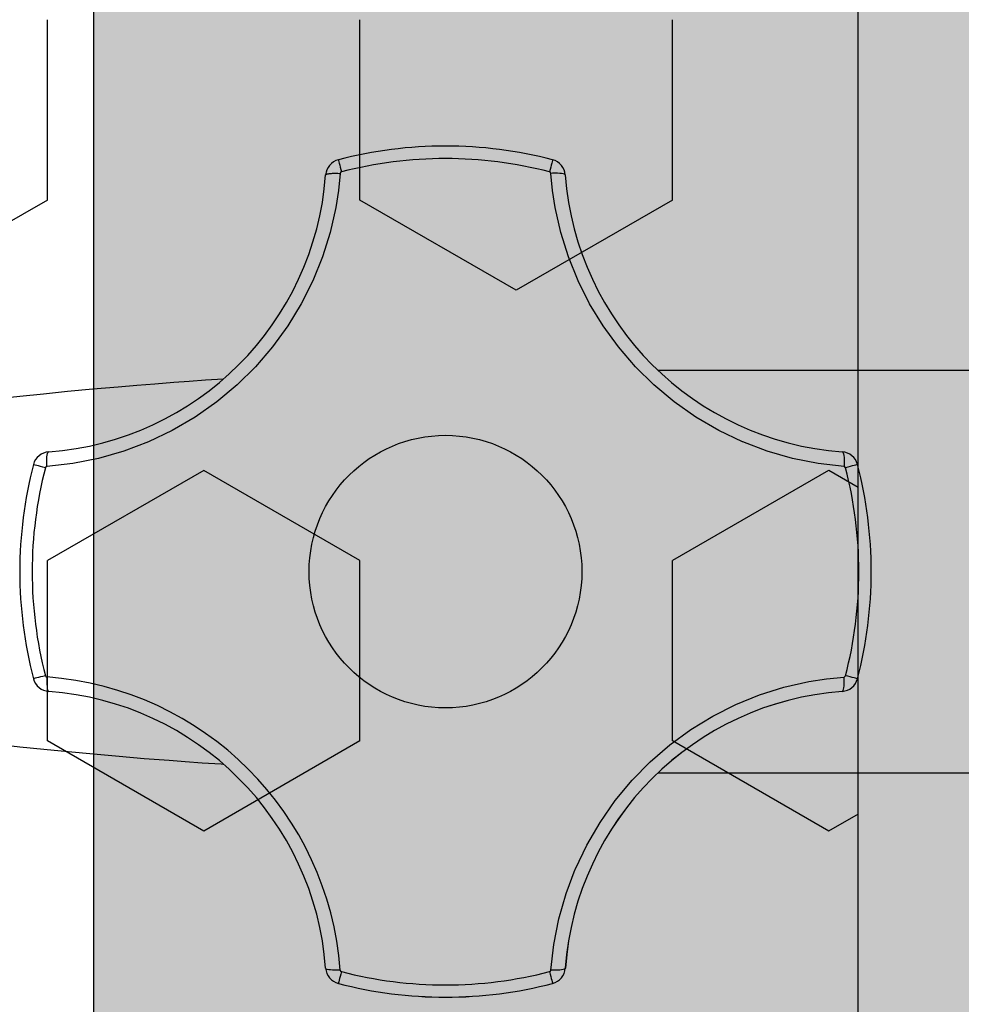
# Model space of a CAD drawing. Units: inches. Extents: x 5270 to 5667, y 3177 to 3261.
# Drawn here: x 5581 to 5581, y 3213 to 3213 of the extents above; entities that cross this region are included whole.
import ezdxf

# ---------------------------------------------------------------- set-up
doc = ezdxf.new("R2010")
doc.units = ezdxf.units.IN
doc.header["$MEASUREMENT"] = 0
for name, color, linetype in [('_TERREO', 9, 'Continuous'), ('IC-PEÇA', 96, 'Continuous'), ('s-251', 250, 'Continuous')]:
    doc.layers.add(name, color=color, linetype=linetype)

# ---------------------------------------------------------------- blocks, each defined once
blk = doc.blocks.new('1.3')
h = blk.add_hatch(color=256)
h.paths.add_polyline_path([(0, 0.4409999999998039), (-0.8819999999996071, 0.4409999999998039), (-0.8819999999996071, -9.095e-13), (0, -9.095e-13)])
h.paths.add_polyline_path([(-0.3429999999980282, 0.3920000000007349), (-0.0979999999990469, 0.3920000000007349), (-0.0979999999990469, 0.1254604166670105), (-0.0825968145099978, 0.1254604166670105), (-0.0392113978423367, 0.0820749999993495), (-0.0979999999990469, 0.0820749999993496), (-0.0979999999990469, 0.036750000000211), (-0.0734999999995126, 0.0122499999988577), (-0.2593517677205455, 0.0122499999988577), (-0.2939999999998689, 0.0122499999997672), (-0.3184999999994034, 0.0122499999988577), (-0.3429999999980282, 0.036750000000211), (-0.3429999999980282, 0.2211635416670106), (-0.3429999999989377, 0.2415802083341987)], flags=16)
h.paths.add_polyline_path([(-0.233698284941529, 0.3104864583337985, -1), (-0.279635784941529, 0.3104864583337985, -1)], flags=0)
h.paths.add_polyline_path([(-0.5145000000002256, 0.2449999999998909), (-0.5145000000002256, 0.1959999999990032), (-0.7227499999989959, 0.1959999999990032), (-0.6492499999985739, 0.1225000000004002), (-0.7349999999996726, 0.1225000000004002), (-0.8329999999987194, 0.2205000000003565), (-0.7349999999996726, 0.3185000000003129), (-0.6492499999985739, 0.3185000000003129), (-0.7227499999989959, 0.2449999999998909)], flags=16)
at = {"layer": 's-251', "color": 7}
blk.add_line((-0.8819999999996071, 0.4409999999998039), (0, 0.4409999999998039), dxfattribs=at)
blk.add_lwpolyline([(-0.8819999999996071, 0.4409999999998039), (0, 0.4409999999998039), (0, -9.095e-13), (-0.8819999999996071, -9.095e-13)], close=True, dxfattribs=at)

msp = doc.modelspace()

# ---------------------------------------------------------------- linework, layer by layer
at = {"layer": '_TERREO', "color": 9}
for p, q in [((5581.172993782846, 3212.201332650567), (5581.172993782846, 3212.828525633023)), ((5581.172993782846, 3212.201332650567), (5581.172993782846, 3212.828525633023)), ((5581.156723676261, 3212.679754981001), (5581.156723676261, 3212.683375595036)), ((5581.156723676261, 3212.679754981001), (5581.156723676261, 3212.683375595036)), ((5581.162994763726, 3212.679754981001), (5581.162994763726, 3212.683375595036)), ((5581.162994763726, 3212.679754981001), (5581.162994763726, 3212.683375595036)), ((5581.16926585119, 3212.679754981001), (5581.16926585119, 3212.683375595036)), ((5581.16926585119, 3212.679754981001), (5581.16926585119, 3212.683375595036)), ((5581.16256103489, 3212.680563158787), (5581.162562077173, 3212.680558597288)), ((5581.16256103489, 3212.680563158787), (5581.162562077173, 3212.680558597288)), ((5581.162562077173, 3212.680558597288), (5581.162565443455, 3212.6805451206)), ((5581.162562077173, 3212.680558597288), (5581.162565443455, 3212.6805451206)), ((5581.162565443455, 3212.6805451206), (5581.162571031451, 3212.680523138206)), ((5581.162565443455, 3212.6805451206), (5581.162571031451, 3212.680523138206)), ((5581.162571031451, 3212.680523138206), (5581.162578671377, 3212.680493318028)), ((5581.162571031451, 3212.680523138206), (5581.162578671377, 3212.680493318028)), ((5581.162578671377, 3212.680493318028), (5581.162588131094, 3212.680456566139)), ((5581.162578671377, 3212.680493318028), (5581.162588131094, 3212.680456566139)), ((5581.162588131094, 3212.680456566139), (5581.162599123175, 3212.680413999225)), ((5581.162588131094, 3212.680456566139), (5581.162599123175, 3212.680413999225)), ((5581.166834564267, 3212.680456582067), (5581.166823576407, 3212.680414014061)), ((5581.166834564267, 3212.680456582067), (5581.166823576407, 3212.680414014061)), ((5581.166844020988, 3212.680493334728), (5581.166834564267, 3212.680456582067)), ((5581.166844020988, 3212.680493334728), (5581.166834564267, 3212.680456582067)), ((5581.166851659234, 3212.680523155333), (5581.166844020988, 3212.680493334728)), ((5581.166851659234, 3212.680523155333), (5581.166844020988, 3212.680493334728)), ((5581.166857246923, 3212.680545137798), (5581.166851659234, 3212.680523155333)), ((5581.166857246923, 3212.680545137798), (5581.166851659234, 3212.680523155333)), ((5581.166860614278, 3212.680558614196), (5581.166857246923, 3212.680545137798)), ((5581.166860614278, 3212.680558614196), (5581.166857246923, 3212.680545137798)), ((5581.166861658977, 3212.680563175056), (5581.166860614278, 3212.680558614196)), ((5581.166861658977, 3212.680563175056), (5581.166860614278, 3212.680558614196)), ((5581.16230622496, 3212.680257376216), (5581.162307391175, 3212.680261295282)), ((5581.16230622496, 3212.680257376216), (5581.162307391175, 3212.680261295282)), ((5581.162307391175, 3212.680261295282), (5581.162310297937, 3212.680265063702)), ((5581.162307391175, 3212.680261295282), (5581.162310297937, 3212.680265063702)), ((5581.162310297937, 3212.680265063702), (5581.162314928707, 3212.680268660041)), ((5581.162310297937, 3212.680265063702), (5581.162314928707, 3212.680268660041)), ((5581.162314928707, 3212.680268660041), (5581.16232125714, 3212.680272063848)), ((5581.162314928707, 3212.680268660041), (5581.16232125714, 3212.680272063848)), ((5581.16232125714, 3212.680272063848), (5581.162329247227, 3212.680275255769)), ((5581.16232125714, 3212.680272063848), (5581.162329247227, 3212.680275255769)), ((5581.162329247227, 3212.680275255769), (5581.162338853511, 3212.680278217649)), ((5581.162329247227, 3212.680275255769), (5581.162338853511, 3212.680278217649)), ((5581.162338853511, 3212.680278217649), (5581.162350021327, 3212.680280932649)), ((5581.162338853511, 3212.680278217649), (5581.162350021327, 3212.680280932649)), ((5581.162350021327, 3212.680280932649), (5581.162362687138, 3212.68028338533)), ((5581.162350021327, 3212.680280932649), (5581.162362687138, 3212.68028338533)), ((5581.162362687138, 3212.68028338533), (5581.162376778874, 3212.680285561746)), ((5581.162362687138, 3212.68028338533), (5581.162376778874, 3212.680285561746)), ((5581.162376778874, 3212.680285561746), (5581.162392216357, 3212.680287449526)), ((5581.162376778874, 3212.680285561746), (5581.162392216357, 3212.680287449526)), ((5581.162392216357, 3212.680287449526), (5581.16240891175, 3212.680289037937)), ((5581.162392216357, 3212.680287449526), (5581.16240891175, 3212.680289037937)), ((5581.16240891175, 3212.680289037937), (5581.16242677006, 3212.680290317953)), ((5581.16240891175, 3212.680289037937), (5581.16242677006, 3212.680290317953)), ((5581.16242677006, 3212.680290317953), (5581.162445689674, 3212.6802912823)), ((5581.16242677006, 3212.680290317953), (5581.162445689674, 3212.6802912823)), ((5581.162445689674, 3212.6802912823), (5581.162465562943, 3212.680291925503)), ((5581.162445689674, 3212.6802912823), (5581.162465562943, 3212.680291925503)), ((5581.162465562943, 3212.680291925503), (5581.162486276789, 3212.680292243909)), ((5581.162465562943, 3212.680291925503), (5581.162486276789, 3212.680292243909)), ((5581.162486276789, 3212.680292243909), (5581.162507713355, 3212.68029223572)), ((5581.162486276789, 3212.680292243909), (5581.162507713355, 3212.68029223572)), ((5581.162507713355, 3212.68029223572), (5581.162529750669, 3212.68029190099)), ((5581.162507713355, 3212.68029223572), (5581.162529750669, 3212.68029190099)), ((5581.162529750669, 3212.68029190099), (5581.162552263341, 3212.680291241635)), ((5581.162529750669, 3212.68029190099), (5581.162552263341, 3212.680291241635)), ((5581.162552263341, 3212.680291241635), (5581.162575123278, 3212.680290261415)), ((5581.162552263341, 3212.680291241635), (5581.162575123278, 3212.680290261415)), ((5581.162598200406, 3212.68028896592), (5581.162563593125, 3212.679945602951)), ((5581.162598200406, 3212.68028896592), (5581.162563593125, 3212.679945602951)), ((5581.162575123278, 3212.680290261415), (5581.162598200406, 3212.68028896592)), ((5581.162575123278, 3212.680290261415), (5581.162598200406, 3212.68028896592)), ((5581.162599123175, 3212.680413999225), (5581.162611313629, 3212.680366910662)), ((5581.162599123175, 3212.680413999225), (5581.162611313629, 3212.680366910662)), ((5581.162611313629, 3212.680366910662), (5581.162623611145, 3212.680319507382)), ((5581.162611313629, 3212.680366910662), (5581.162623611145, 3212.680319507382)), ((5581.166811391275, 3212.680366924117), (5581.166799099635, 3212.680319519212)), ((5581.166811391275, 3212.680366924117), (5581.166799099635, 3212.680319519212)), ((5581.166823576407, 3212.680414014061), (5581.166811391275, 3212.680366924117)), ((5581.166823576407, 3212.680414014061), (5581.166811391275, 3212.680366924117)), ((5581.166858958193, 3212.680290824817), (5581.166824553186, 3212.680289001351)), ((5581.166858958193, 3212.680290824817), (5581.166824553186, 3212.680289001351)), ((5581.166859161816, 3212.679945604897), (5581.166824553188, 3212.680289001351)), ((5581.166859161816, 3212.679945604897), (5581.166824553188, 3212.680289001351)), ((5581.166910834706, 3212.680292241529), (5581.166858958193, 3212.680290824817)), ((5581.166910834706, 3212.680292241529), (5581.166858958193, 3212.680290824817)), ((5581.166959631012, 3212.680291915018), (5581.166910834706, 3212.680292241529)), ((5581.166959631012, 3212.680291915018), (5581.166910834706, 3212.680292241529)), ((5581.167003864464, 3212.680289855205), (5581.166959631012, 3212.680291915018)), ((5581.167003864464, 3212.680289855205), (5581.166959631012, 3212.680291915018)), ((5581.167042191045, 3212.680286124677), (5581.167003864464, 3212.680289855205)), ((5581.167042191045, 3212.680286124677), (5581.167003864464, 3212.680289855205)), ((5581.167073446227, 3212.680280836783), (5581.167042191045, 3212.680286124677)), ((5581.167073446227, 3212.680280836783), (5581.167042191045, 3212.680286124677)), ((5581.167096680333, 3212.680274152194), (5581.167073446227, 3212.680280836783)), ((5581.167096680333, 3212.680274152194), (5581.167073446227, 3212.680280836783)), ((5581.167111187408, 3212.680266274017), (5581.167096680333, 3212.680274152194)), ((5581.167111187408, 3212.680266274017), (5581.167096680333, 3212.680274152194)), ((5581.167116526663, 3212.680257441628), (5581.167111187408, 3212.680266274017)), ((5581.167116526663, 3212.680257441628), (5581.167111187408, 3212.680266274017)), ((5581.162563593125, 3212.679945602951), (5581.162510330362, 3212.67960395949)), ((5581.162563593125, 3212.679945602951), (5581.162510330362, 3212.67960395949)), ((5581.166912429612, 3212.679603928236), (5581.166859161816, 3212.679945604897)), ((5581.166912429612, 3212.679603928236), (5581.166859161816, 3212.679945604897)), ((5581.156723553728, 3212.679755013301), (5581.153588009996, 3212.677944706283)), ((5581.156723553728, 3212.679755013301), (5581.153588009997, 3212.677944706283)), ((5581.166130274162, 3212.67794479625), (5581.162994730431, 3212.679755103267)), ((5581.166130274162, 3212.67794479625), (5581.162994730431, 3212.679755103267)), ((5581.169265728656, 3212.679755013299), (5581.166130184925, 3212.677944706282)), ((5581.169265728658, 3212.679755013299), (5581.166130184925, 3212.677944706282)), ((5581.162510330362, 3212.67960395949), (5581.16239705408, 3212.679103868128)), ((5581.162510330362, 3212.67960395949), (5581.16239705408, 3212.679103868128)), ((5581.167025706724, 3212.679103838655), (5581.166912429612, 3212.679603928236)), ((5581.167025706724, 3212.679103838655), (5581.166912429612, 3212.679603928236)), ((5581.16239705408, 3212.679103868128), (5581.162242950572, 3212.678611601898)), ((5581.16239705408, 3212.679103868128), (5581.162242950572, 3212.678611601898)), ((5581.167179810933, 3212.678611574296), (5581.167025706724, 3212.679103838655)), ((5581.167179810933, 3212.678611574296), (5581.167025706724, 3212.679103838655)), ((5581.162242950572, 3212.678611601898), (5581.162049542574, 3212.678132223381)), ((5581.162242950572, 3212.678611601898), (5581.162049542574, 3212.678132223381)), ((5581.167373219488, 3212.678132197718), (5581.167179810933, 3212.678611574296)), ((5581.167373219488, 3212.678132197718), (5581.167179810933, 3212.678611574296)), ((5581.162049542574, 3212.678132223381), (5581.161818352834, 3212.677670795152)), ((5581.162049542574, 3212.678132223381), (5581.161818352834, 3212.677670795152)), ((5581.167604409635, 3212.67767077148), (5581.167373219488, 3212.678132197718)), ((5581.167604409635, 3212.67767077148), (5581.167373219488, 3212.678132197718)), ((5581.161818352834, 3212.677670795152), (5581.161547804324, 3212.677226729185)), ((5581.161818352834, 3212.677670795152), (5581.161547804324, 3212.677226729185)), ((5581.167874958396, 3212.677226707564), (5581.167604409635, 3212.67767077148)), ((5581.167874958396, 3212.677226707564), (5581.167604409635, 3212.67767077148)), ((5581.161547804324, 3212.677226729185), (5581.16124049565, 3212.67680427608)), ((5581.161547804324, 3212.677226729185), (5581.16124049565, 3212.67680427608)), ((5581.168182267157, 3212.676804256546), (5581.167874958396, 3212.677226707564)), ((5581.168182267157, 3212.676804256546), (5581.167874958396, 3212.677226707564)), ((5581.16124049565, 3212.67680427608), (5581.16089984148, 3212.676407860731)), ((5581.16124049565, 3212.67680427608), (5581.16089984148, 3212.676407860731)), ((5581.168522921256, 3212.676407843296), (5581.168182267157, 3212.676804256546)), ((5581.168522921256, 3212.676407843296), (5581.168182267157, 3212.676804256546)), ((5581.16089984148, 3212.676407860731), (5581.160529256474, 3212.676041908031)), ((5581.16089984148, 3212.676407860731), (5581.160529256474, 3212.676041908031)), ((5581.168893506026, 3212.676041892688), (5581.168522921256, 3212.676407843296)), ((5581.168893506026, 3212.676041892688), (5581.168522921256, 3212.676407843296)), ((5581.203624647752, 3212.676332484675), (5581.168982635229, 3212.676332484675)), ((5581.203624647752, 3212.676332484675), (5581.168982635229, 3212.676332484675)), ((5581.159257500904, 3212.676089779954), (5581.15887685719, 3212.67606030936)), ((5581.159257500904, 3212.676089779954), (5581.15887685719, 3212.67606030936)), ((5581.159566795736, 3212.6761125994), (5581.159257500904, 3212.676089779954)), ((5581.159566795736, 3212.6761125994), (5581.159257500904, 3212.676089779954)), ((5581.159893126352, 3212.676135362901), (5581.159566795736, 3212.6761125994)), ((5581.159893126352, 3212.676135362901), (5581.159566795736, 3212.6761125994)), ((5581.160253188323, 3212.676158822986), (5581.159893126352, 3212.676135362901)), ((5581.160253188323, 3212.676158822986), (5581.159893126352, 3212.676135362901)), ((5581.157128651363, 3212.675907451818), (5581.156646252221, 3212.675860040735)), ((5581.157128651363, 3212.675907451818), (5581.156646252221, 3212.675860040735)), ((5581.157632594979, 3212.67595450322), (5581.157128651363, 3212.675907451818)), ((5581.157632594979, 3212.67595450322), (5581.157128651363, 3212.675907451818)), ((5581.158145522094, 3212.675999885799), (5581.157632594979, 3212.67595450322)), ((5581.158145522094, 3212.675999885799), (5581.157632594979, 3212.67595450322)), ((5581.158515846286, 3212.676031107939), (5581.158145522094, 3212.675999885799)), ((5581.158515846286, 3212.676031107939), (5581.158145522094, 3212.675999885799)), ((5581.15887685719, 3212.67606030936), (5581.158515846286, 3212.676031107939)), ((5581.15887685719, 3212.67606030936), (5581.158515846286, 3212.676031107939)), ((5581.160529256474, 3212.676041908031), (5581.160121343729, 3212.675701759439)), ((5581.160529256474, 3212.676041908031), (5581.160121343729, 3212.675701759439)), ((5581.169301418301, 3212.675701746252), (5581.168893506026, 3212.676041892688)), ((5581.169301418301, 3212.675701746252), (5581.168893506026, 3212.676041892688)), ((5581.1561701026, 3212.675810868301), (5581.155581518142, 3212.675746833961)), ((5581.1561701026, 3212.675810868301), (5581.155581518142, 3212.675746833961)), ((5581.156646252221, 3212.675860040735), (5581.1561701026, 3212.675810868301)), ((5581.156646252221, 3212.675860040735), (5581.1561701026, 3212.675810868301)), ((5581.160121343729, 3212.675701759439), (5581.159685314585, 3212.675395921512)), ((5581.160121343729, 3212.675701759439), (5581.159685314585, 3212.675395921512)), ((5581.169737446803, 3212.675395910446), (5581.169301418301, 3212.675701746252)), ((5581.169737446803, 3212.675395910446), (5581.169301418301, 3212.675701746252)), ((5581.159685314585, 3212.675395921512), (5581.159226203396, 3212.67512740493)), ((5581.159685314585, 3212.675395921512), (5581.159226203396, 3212.67512740493)), ((5581.170196557184, 3212.675127395926), (5581.169737446803, 3212.675395910446)), ((5581.170196557184, 3212.675127395926), (5581.169737446803, 3212.675395910446)), ((5581.159226203396, 3212.67512740493), (5581.158749044519, 3212.674899220375)), ((5581.159226203396, 3212.67512740493), (5581.158749044519, 3212.674899220375)), ((5581.170673715103, 3212.674899213351), (5581.170196557184, 3212.675127395926)), ((5581.170673715103, 3212.674899213351), (5581.170196557184, 3212.675127395926)), ((5581.158749044519, 3212.674899220375), (5581.158256021513, 3212.674712670476)), ((5581.158749044519, 3212.674899220375), (5581.158256021513, 3212.674712670476)), ((5581.170678034192, 3212.674897369824), (5581.170673715103, 3212.674899213351)), ((5581.170678034192, 3212.674897369824), (5581.170673715103, 3212.674899213351)), ((5581.171170080842, 3212.67471155128), (5581.170678034192, 3212.674897369824)), ((5581.171170080842, 3212.67471155128), (5581.170678034192, 3212.674897369824)), ((5581.156741304098, 3212.674696373097), (5581.156747942942, 3212.674699147386)), ((5581.156741304098, 3212.674696373097), (5581.156747942942, 3212.674699147386)), ((5581.158256021513, 3212.674712670476), (5581.157748777201, 3212.674567341174)), ((5581.158256021513, 3212.674712670476), (5581.157748777201, 3212.674567341174)), ((5581.171676257973, 3212.674566779661), (5581.171170080842, 3212.67471155128)), ((5581.171676257973, 3212.674566779661), (5581.171170080842, 3212.67471155128)), ((5581.17267481152, 3212.674699147339), (5581.172684199189, 3212.674693768188)), ((5581.17267481152, 3212.674699147339), (5581.172684199189, 3212.674693768188)), ((5581.156710121612, 3212.674508383204), (5581.156711238138, 3212.674555970533)), ((5581.156710121612, 3212.674508383204), (5581.156711238138, 3212.674555970533)), ((5581.156710839627, 3212.67445726206), (5581.156710121612, 3212.674508383204)), ((5581.156710839627, 3212.67445726206), (5581.156710121612, 3212.674508383204)), ((5581.156711238138, 3212.674555970533), (5581.15671415528, 3212.674598578132)), ((5581.156711238138, 3212.674555970533), (5581.15671415528, 3212.674598578132)), ((5581.15671415528, 3212.674598578132), (5581.156718784399, 3212.674634911389)), ((5581.15671415528, 3212.674598578132), (5581.156718784399, 3212.674634911389)), ((5581.156718784399, 3212.674634911389), (5581.156724984842, 3212.674663866337)), ((5581.156718784399, 3212.674634911389), (5581.156724984842, 3212.674663866337)), ((5581.156724984842, 3212.674663866337), (5581.156732568214, 3212.674684563193)), ((5581.156724984842, 3212.674663866337), (5581.156732568214, 3212.674684563193)), ((5581.156732568214, 3212.674684563193), (5581.156741304098, 3212.674696373097)), ((5581.156732568214, 3212.674684563193), (5581.156741304098, 3212.674696373097)), ((5581.157748777201, 3212.674567341174), (5581.157232748006, 3212.674464186478)), ((5581.157748777201, 3212.674567341174), (5581.157232748006, 3212.674464186478)), ((5581.172191165036, 3212.674464000428), (5581.171676257973, 3212.674566779661)), ((5581.172191165036, 3212.674464000428), (5581.171676257973, 3212.674566779661)), ((5581.172684199189, 3212.674693768188), (5581.172692616267, 3212.674679222391)), ((5581.172684199189, 3212.674693768188), (5581.172692616267, 3212.674679222391)), ((5581.172692616267, 3212.674679222391), (5581.172699807009, 3212.674655951914)), ((5581.172692616267, 3212.674679222391), (5581.172699807009, 3212.674655951914)), ((5581.172699807009, 3212.674655951914), (5581.172705552925, 3212.674624663821)), ((5581.172699807009, 3212.674655951914), (5581.172705552925, 3212.674624663821)), ((5581.172705552925, 3212.674624663821), (5581.17270967943, 3212.674586308785)), ((5581.172705552925, 3212.674624663821), (5581.17270967943, 3212.674586308785)), ((5581.17270967943, 3212.674586308785), (5581.172712061142, 3212.674542052202)), ((5581.17270967943, 3212.674586308785), (5581.172712061142, 3212.674542052202)), ((5581.172712061142, 3212.674542052202), (5581.172712625694, 3212.674493238787)), ((5581.172712061142, 3212.674542052202), (5581.172712625694, 3212.674493238787)), ((5581.156445804185, 3212.674442894255), (5581.156442213859, 3212.674444310606)), ((5581.156445804185, 3212.674442894255), (5581.156442213859, 3212.674444310606)), ((5581.156458285989, 3212.674439129466), (5581.156445804185, 3212.674442894255)), ((5581.156458285989, 3212.674439129466), (5581.156445804185, 3212.674442894255)), ((5581.156479333566, 3212.674433167693), (5581.156458285989, 3212.674439129466)), ((5581.156479333566, 3212.674433167693), (5581.156458285989, 3212.674439129466)), ((5581.156508307394, 3212.674425190079), (5581.156479333566, 3212.674433167693)), ((5581.156508307394, 3212.674425190079), (5581.156479333566, 3212.674433167693)), ((5581.156544327118, 3212.674415439022), (5581.156508307394, 3212.674425190079)), ((5581.156544327118, 3212.674415439022), (5581.156508307394, 3212.674425190079)), ((5581.156586298298, 3212.674404210801), (5581.156544327118, 3212.674415439022)), ((5581.156586298298, 3212.674404210801), (5581.156544327118, 3212.674415439022)), ((5581.156632945659, 3212.674391846583), (5581.156586298298, 3212.674404210801)), ((5581.156632945659, 3212.674391846583), (5581.156586298298, 3212.674404210801)), ((5581.156682851847, 3212.674378722045), (5581.156632945659, 3212.674391846583)), ((5581.156682851847, 3212.674378722045), (5581.156632945659, 3212.674391846583)), ((5581.156713370364, 3212.674404160392), (5581.156710839627, 3212.67445726206)), ((5581.156713370364, 3212.674404160392), (5581.156710839627, 3212.67445726206)), ((5581.157232748006, 3212.674464186478), (5581.156713370364, 3212.674404160392)), ((5581.157232748006, 3212.674464186478), (5581.156713370364, 3212.674404160392)), ((5581.159859097461, 3212.674324092246), (5581.156723553728, 3212.672513785229)), ((5581.159859097462, 3212.674324092246), (5581.15672355373, 3212.672513785229)), ((5581.162994730431, 3212.672513875195), (5581.1598591867, 3212.674324182213)), ((5581.162994730431, 3212.672513875195), (5581.1598591867, 3212.674324182213)), ((5581.17240127239, 3212.674324092245), (5581.169265728658, 3212.672513785228)), ((5581.17240127239, 3212.674324092246), (5581.169265728658, 3212.672513785228)), ((5581.172709401477, 3212.67440415905), (5581.172191165036, 3212.674464000428)), ((5581.172709401477, 3212.67440415905), (5581.172191165036, 3212.674464000428)), ((5581.172993782846, 3212.673982147665), (5581.172401361628, 3212.674324182214)), ((5581.172993782846, 3212.673982147665), (5581.172401361628, 3212.674324182214)), ((5581.17271135593, 3212.674441351712), (5581.172709401477, 3212.67440415905)), ((5581.17271135593, 3212.674441351712), (5581.172709401477, 3212.67440415905)), ((5581.172712625694, 3212.674493238787), (5581.17271135593, 3212.674441351712)), ((5581.172712625694, 3212.674493238787), (5581.17271135593, 3212.674441351712)), ((5581.172785168827, 3212.6743906613), (5581.172739895614, 3212.674378757109)), ((5581.172785168827, 3212.6743906613), (5581.172739895614, 3212.674378757109)), ((5581.1728321888, 3212.674403116273), (5581.172785168827, 3212.6743906613)), ((5581.1728321888, 3212.674403116273), (5581.172785168827, 3212.6743906613)), ((5581.172874662181, 3212.674414469056), (5581.1728321888, 3212.674403116273)), ((5581.172874662181, 3212.674414469056), (5581.1728321888, 3212.674403116273)), ((5581.172911298438, 3212.674424374703), (5581.172874662181, 3212.674414469056)), ((5581.172911298438, 3212.674424374703), (5581.172874662181, 3212.674414469056)), ((5581.172940984393, 3212.674432532234), (5581.172911298438, 3212.674424374703)), ((5581.172940984393, 3212.674432532234), (5581.172911298438, 3212.674424374703)), ((5581.172962818056, 3212.674438693787), (5581.172940984393, 3212.674432532234)), ((5581.172962818056, 3212.674438693787), (5581.172940984393, 3212.674432532234)), ((5581.172976136024, 3212.674442672147), (5581.172962818056, 3212.674438693787)), ((5581.172976136024, 3212.674442672147), (5581.172962818056, 3212.674438693787)), ((5581.172980533636, 3212.674444346433), (5581.172976136024, 3212.674442672147)), ((5581.172980533636, 3212.674444346433), (5581.172976136024, 3212.674442672147)), ((5581.156723676261, 3212.668893138896), (5581.156723676261, 3212.672513752931)), ((5581.156723676261, 3212.668893138896), (5581.156723676261, 3212.672513752931)), ((5581.162994763726, 3212.668893138896), (5581.162994763726, 3212.672513752931)), ((5581.162994763726, 3212.668893138896), (5581.162994763726, 3212.672513752931)), ((5581.16926585119, 3212.668893138896), (5581.16926585119, 3212.672513752931)), ((5581.16926585119, 3212.668893138896), (5581.16926585119, 3212.672513752931)), ((5581.156479341725, 3212.670151835124), (5581.156458294598, 3212.670146850435)), ((5581.156479341725, 3212.670151835124), (5581.156458294598, 3212.670146850435)), ((5581.156508314996, 3212.670158926269), (5581.156479341725, 3212.670151835124)), ((5581.156508314996, 3212.670158926269), (5581.156479341725, 3212.670151835124)), ((5581.156544334072, 3212.670167908408), (5581.156508314996, 3212.670158926269)), ((5581.156544334072, 3212.670167908408), (5581.156508314996, 3212.670158926269)), ((5581.156586304535, 3212.670178508624), (5581.156544334072, 3212.670167908408)), ((5581.156586304535, 3212.670178508624), (5581.156544334072, 3212.670167908408)), ((5581.156632951132, 3212.670190404835), (5581.156586304535, 3212.670178508624)), ((5581.156632951132, 3212.670190404835), (5581.156586304535, 3212.670178508624)), ((5581.156682856528, 3212.670203235579), (5581.156632951132, 3212.670190404835)), ((5581.156682856528, 3212.670203235579), (5581.156632951132, 3212.670190404835)), ((5581.156713371084, 3212.670177816777), (5581.156711030611, 3212.670124858231)), ((5581.156713371084, 3212.670177816777), (5581.156711030611, 3212.670124858231)), ((5581.172354906522, 3212.670141768671), (5581.172709373746, 3212.67017780721)), ((5581.172354906522, 3212.670141768671), (5581.172709373746, 3212.67017780721)), ((5581.172710960822, 3212.670146622283), (5581.172709373746, 3212.67017780721)), ((5581.172710960822, 3212.670146622283), (5581.172709373746, 3212.67017780721)), ((5581.172783767493, 3212.670191973123), (5581.172739901346, 3212.67020325361)), ((5581.172783767493, 3212.670191973123), (5581.172739901346, 3212.67020325361)), ((5581.17283089828, 3212.670179943706), (5581.172783767493, 3212.670191973123)), ((5581.17283089828, 3212.670179943706), (5581.172783767493, 3212.670191973123)), ((5581.172873521729, 3212.670169167238), (5581.17283089828, 3212.670179943706)), ((5581.172873521729, 3212.670169167238), (5581.17283089828, 3212.670179943706)), ((5581.172910342751, 3212.670159971153), (5581.172873521729, 3212.670169167238)), ((5581.172910342751, 3212.670159971153), (5581.172873521729, 3212.670169167238)), ((5581.172940242559, 3212.670152634873), (5581.172910342751, 3212.670159971153)), ((5581.172940242559, 3212.670152634873), (5581.172910342751, 3212.670159971153)), ((5581.172962312657, 3212.670147381306), (5581.172940242559, 3212.670152634873)), ((5581.172962312657, 3212.670147381306), (5581.172940242559, 3212.670152634873)), ((5581.156445813123, 3212.670144123658), (5581.156442222983, 3212.670143657307)), ((5581.156445813123, 3212.670144123658), (5581.156442222983, 3212.670143657307)), ((5581.156442222983, 3212.670143627081), (5581.156442222983, 3212.670143661494)), ((5581.156442222983, 3212.670143627081), (5581.156442222983, 3212.670143661494)), ((5581.156458294598, 3212.670146850435), (5581.156445813123, 3212.670144123658)), ((5581.156458294598, 3212.670146850435), (5581.156445813123, 3212.670144123658)), ((5581.156711030611, 3212.670124858231), (5581.156710497083, 3212.670074059)), ((5581.156711030611, 3212.670124858231), (5581.156710497083, 3212.670074059)), ((5581.156710497083, 3212.670074059), (5581.156711786706, 3212.670026962591)), ((5581.156710497083, 3212.670074059), (5581.156711786706, 3212.670026962591)), ((5581.156711786706, 3212.670026962591), (5581.156714860295, 3212.669985000005)), ((5581.156711786706, 3212.670026962591), (5581.156714860295, 3212.669985000005)), ((5581.156714860295, 3212.669985000005), (5581.156719624467, 3212.669949446255)), ((5581.156714860295, 3212.669985000005), (5581.156719624467, 3212.669949446255)), ((5581.171015162696, 3212.669816528178), (5581.171504821689, 3212.669971417624)), ((5581.171015162696, 3212.669816528178), (5581.171504821689, 3212.669971417624)), ((5581.171504821689, 3212.669971417624), (5581.172002231836, 3212.670085833866)), ((5581.171504821689, 3212.669971417624), (5581.172002231836, 3212.670085833866)), ((5581.172002231836, 3212.670085833866), (5581.172354906522, 3212.670141768671)), ((5581.172002231836, 3212.670085833866), (5581.172354906522, 3212.670141768671)), ((5581.172699601383, 3212.669932032405), (5581.172705291539, 3212.66996331746)), ((5581.172699601383, 3212.669932032405), (5581.172705291539, 3212.66996331746)), ((5581.172705291539, 3212.66996331746), (5581.172709369896, 3212.670001669874)), ((5581.172705291539, 3212.66996331746), (5581.172709369896, 3212.670001669874)), ((5581.172709369896, 3212.670001669874), (5581.172711712532, 3212.670045924328)), ((5581.172709369896, 3212.670001669874), (5581.172711712532, 3212.670045924328)), ((5581.172712248265, 3212.670094736172), (5581.172710960822, 3212.670146622283)), ((5581.172712248265, 3212.670094736172), (5581.172710960822, 3212.670146622283)), ((5581.172711712532, 3212.670045924328), (5581.172712248265, 3212.670094736172)), ((5581.172711712532, 3212.670045924328), (5581.172712248265, 3212.670094736172)), ((5581.172975882461, 3212.670144370079), (5581.172962312657, 3212.670147381306)), ((5581.172975882461, 3212.670144370079), (5581.172962312657, 3212.670147381306)), ((5581.172980539658, 3212.670143692685), (5581.172975882461, 3212.670144370079)), ((5581.172980539658, 3212.670143692685), (5581.172975882461, 3212.670144370079)), ((5581.172980539658, 3212.670143662459), (5581.172980539658, 3212.670143696872)), ((5581.172980539658, 3212.670143662459), (5581.172980539658, 3212.670143696872)), ((5581.156719624467, 3212.669949446255), (5581.156725934459, 3212.669921381622)), ((5581.156719624467, 3212.669949446255), (5581.156725934459, 3212.669921381622)), ((5581.156725934459, 3212.669921381622), (5581.156733598547, 3212.669901658837)), ((5581.156725934459, 3212.669921381622), (5581.156733598547, 3212.669901658837)), ((5581.156733598547, 3212.669901658837), (5581.156742383861, 3212.669890877166)), ((5581.156733598547, 3212.669901658837), (5581.156742383861, 3212.669890877166)), ((5581.156742383861, 3212.669890877166), (5581.156747944024, 3212.669888857112)), ((5581.156742383861, 3212.669890877166), (5581.156747944024, 3212.669888857112)), ((5581.156747944256, 3212.669888826813), (5581.156747944256, 3212.669888861277)), ((5581.156747944256, 3212.669888826813), (5581.156747944256, 3212.669888861277)), ((5581.170538283208, 3212.669622665416), (5581.171015162696, 3212.669816528178)), ((5581.170538283208, 3212.669622665416), (5581.171015162696, 3212.669816528178)), ((5581.172674801042, 3212.669888847608), (5581.172684120949, 3212.66989422307)), ((5581.172674801042, 3212.669888847608), (5581.172684120949, 3212.66989422307)), ((5581.172674801053, 3212.669888817331), (5581.172674801053, 3212.669888851797)), ((5581.172674801053, 3212.669888817331), (5581.172674801053, 3212.669888851797)), ((5581.172684120949, 3212.66989422307), (5581.172692472314, 3212.669908765288)), ((5581.172684120949, 3212.66989422307), (5581.172692472314, 3212.669908765288)), ((5581.172692472314, 3212.669908765288), (5581.172699601383, 3212.669932032405)), ((5581.172692472314, 3212.669908765288), (5581.172699601383, 3212.669932032405)), ((5581.170079211584, 3212.669391329225), (5581.170538283208, 3212.669622665416)), ((5581.170079211584, 3212.669391329225), (5581.170538283208, 3212.669622665416)), ((5581.169637100317, 3212.669120745587), (5581.170079211584, 3212.669391329225)), ((5581.169637100317, 3212.669120745587), (5581.170079211584, 3212.669391329225)), ((5581.169216483595, 3212.668813636434), (5581.169637100317, 3212.669120745587)), ((5581.169216483595, 3212.668813636434), (5581.169637100317, 3212.669120745587)), ((5581.155581518142, 3212.668841105964), (5581.1561701026, 3212.668777071622)), ((5581.155581518142, 3212.668841105964), (5581.1561701026, 3212.668777071622)), ((5581.1561701026, 3212.668777071622), (5581.156651012582, 3212.668727419629)), ((5581.1561701026, 3212.668777071622), (5581.156651012582, 3212.668727419629)), ((5581.159859186698, 3212.667082954141), (5581.156723642966, 3212.66889326116)), ((5581.159859186698, 3212.667082954141), (5581.156723642966, 3212.66889326116)), ((5581.162994641192, 3212.668893171193), (5581.159859097462, 3212.667082864175)), ((5581.162994641192, 3212.668893171193), (5581.159859097462, 3212.667082864175)), ((5581.16882177639, 3212.668473412088), (5581.169216483595, 3212.668813636434)), ((5581.16882177639, 3212.668473412088), (5581.169216483595, 3212.668813636434)), ((5581.172401361626, 3212.667082954143), (5581.169265817893, 3212.66889326116)), ((5581.172401361626, 3212.667082954143), (5581.169265817893, 3212.66889326116)), ((5581.156651012582, 3212.668727419629), (5581.15713862373, 3212.668679532836)), ((5581.156651012582, 3212.668727419629), (5581.15713862373, 3212.668679532836)), ((5581.15713862373, 3212.668679532836), (5581.157648186279, 3212.668632020296)), ((5581.15713862373, 3212.668679532836), (5581.157648186279, 3212.668632020296)), ((5581.157648186279, 3212.668632020296), (5581.158165870641, 3212.668586305073)), ((5581.157648186279, 3212.668632020296), (5581.158165870641, 3212.668586305073)), ((5581.158165870641, 3212.668586305073), (5581.158662949782, 3212.668544786898)), ((5581.158165870641, 3212.668586305073), (5581.158662949782, 3212.668544786898)), ((5581.158662949782, 3212.668544786898), (5581.159163577494, 3212.668505299051)), ((5581.158662949782, 3212.668544786898), (5581.159163577494, 3212.668505299051)), ((5581.159163577494, 3212.668505299051), (5581.159487375515, 3212.668481092978)), ((5581.159163577494, 3212.668505299051), (5581.159487375515, 3212.668481092978)), ((5581.159487375515, 3212.668481092978), (5581.159830178219, 3212.668456851868)), ((5581.159487375515, 3212.668481092978), (5581.159830178219, 3212.668456851868)), ((5581.159830178219, 3212.668456851868), (5581.160207027381, 3212.668432036395)), ((5581.159830178219, 3212.668456851868), (5581.160207027381, 3212.668432036395)), ((5581.160207027381, 3212.668432036395), (5581.16025024146, 3212.668429302552)), ((5581.160207027381, 3212.668432036395), (5581.16025024146, 3212.668429302552)), ((5581.168457393675, 3212.668103482871), (5581.16882177639, 3212.668473412088)), ((5581.168457393675, 3212.668103482871), (5581.16882177639, 3212.668473412088)), ((5581.168982679687, 3212.668255455249), (5581.203624647752, 3212.668255455249)), ((5581.168982679687, 3212.668255455249), (5581.203624647752, 3212.668255455249)), ((5581.168118044442, 3212.667695610649), (5581.168457393675, 3212.668103482871)), ((5581.168118044442, 3212.667695610649), (5581.168457393675, 3212.668103482871)), ((5581.167812989106, 3212.667259753267), (5581.168118044442, 3212.667695610649)), ((5581.167812989106, 3212.667259753267), (5581.168118044442, 3212.667695610649)), ((5581.172993782846, 3212.667424950245), (5581.17240127239, 3212.667082864174)), ((5581.172993782846, 3212.667424950245), (5581.17240127239, 3212.667082864174)), ((5581.167545226604, 3212.666800972602), (5581.167812989106, 3212.667259753267)), ((5581.167545226604, 3212.666800972602), (5581.167812989106, 3212.667259753267)), ((5581.167317755871, 3212.66632433053), (5581.167545226604, 3212.666800972602)), ((5581.167317755871, 3212.66632433053), (5581.167545226604, 3212.666800972602)), ((5581.167130649661, 3212.665828398636), (5581.167315729973, 3212.666319573929)), ((5581.167130649661, 3212.665828398636), (5581.167315729973, 3212.666319573929)), ((5581.167315729973, 3212.666319573929), (5581.167317755871, 3212.66632433053)), ((5581.167315729973, 3212.666319573929), (5581.167317755871, 3212.66632433053)), ((5581.166986491271, 3212.665323315138), (5581.167130649661, 3212.665828398636)), ((5581.166986491271, 3212.665323315138), (5581.167130649661, 3212.665828398636)), ((5581.166884158178, 3212.664809709332), (5581.166986491271, 3212.665323315138)), ((5581.166884158178, 3212.664809709332), (5581.166986491271, 3212.665323315138)), ((5581.166824553747, 3212.664292967119), (5581.166884158178, 3212.664809709332)), ((5581.166824553747, 3212.664292967119), (5581.166884158178, 3212.664809709332)), ((5581.162306228137, 3212.664330539363), (5581.162306228137, 3212.664330573113)), ((5581.162306228137, 3212.664330539363), (5581.162306228137, 3212.664330573113)), ((5581.162308607677, 3212.664324174429), (5581.162306228135, 3212.664330568948)), ((5581.162308607677, 3212.664324174429), (5581.162306228135, 3212.664330568948)), ((5581.162319904246, 3212.66431489597), (5581.162308607677, 3212.664324174429)), ((5581.162319904246, 3212.66431489597), (5581.162308607677, 3212.664324174429)), ((5581.162340115357, 3212.664306779077), (5581.162319904246, 3212.66431489597)), ((5581.162340115357, 3212.664306779077), (5581.162319904246, 3212.66431489597)), ((5581.162368626915, 3212.664300070375), (5581.162340115357, 3212.664306779077)), ((5581.162368626915, 3212.664300070375), (5581.162340115357, 3212.664306779077)), ((5581.162404572604, 3212.664294973708), (5581.162368626915, 3212.664300070375)), ((5581.162404572604, 3212.664294973708), (5581.162368626915, 3212.664300070375)), ((5581.162446860234, 3212.664291643933), (5581.162404572604, 3212.664294973708)), ((5581.162446860234, 3212.664291643933), (5581.162404572604, 3212.664294973708)), ((5581.162494204917, 3212.664290182224), (5581.162446860234, 3212.664291643933)), ((5581.162494204917, 3212.664290182224), (5581.162446860234, 3212.664291643933)), ((5581.162545168109, 3212.664290632995), (5581.162494204917, 3212.664290182224)), ((5581.162545168109, 3212.664290632995), (5581.162494204917, 3212.664290182224)), ((5581.162598201321, 3212.664292982549), (5581.162545168109, 3212.664290632995)), ((5581.162598201321, 3212.664292982549), (5581.162545168109, 3212.664290632995)), ((5581.162623639507, 3212.664262463972), (5581.162610661399, 3212.664212709162)), ((5581.162623639507, 3212.664262463972), (5581.162610661399, 3212.664212709162)), ((5581.166799133112, 3212.664262466598), (5581.166812113915, 3212.664212712487)), ((5581.166799133112, 3212.664262466598), (5581.166812113915, 3212.664212712487)), ((5581.166858526562, 3212.664291252299), (5581.166824553747, 3212.664292967119)), ((5581.166858526562, 3212.664291252299), (5581.166824553747, 3212.664292967119)), ((5581.166910423085, 3212.664290109625), (5581.166858526562, 3212.664291252299)), ((5581.166910423085, 3212.664290109625), (5581.166858526562, 3212.664291252299)), ((5581.166959251923, 3212.664290881612), (5581.166910423085, 3212.664290109625)), ((5581.166959251923, 3212.664290881612), (5581.166910423085, 3212.664290109625)), ((5581.167003529431, 3212.664293544802), (5581.166959251923, 3212.664290881612)), ((5581.167003529431, 3212.664293544802), (5581.166959251923, 3212.664290881612)), ((5581.167041910264, 3212.664298018275), (5581.167003529431, 3212.664293544802)), ((5581.167041910264, 3212.664298018275), (5581.167003529431, 3212.664293544802)), ((5581.167073228238, 3212.664304166108), (5581.167041910264, 3212.664298018275)), ((5581.167073228238, 3212.664304166108), (5581.167041910264, 3212.664298018275)), ((5581.167096531773, 3212.664311801501), (5581.167073228238, 3212.664304166108)), ((5581.167096531773, 3212.664311801501), (5581.167073228238, 3212.664304166108)), ((5581.167111112802, 3212.664320692458), (5581.167096531773, 3212.664311801501)), ((5581.167111112802, 3212.664320692458), (5581.167096531773, 3212.664311801501)), ((5581.167116528288, 3212.66433056883), (5581.167111112802, 3212.664320692458)), ((5581.167116528288, 3212.66433056883), (5581.167111112802, 3212.664320692458)), ((5581.162561994965, 3212.66402797059), (5581.162561064618, 3212.664024839578)), ((5581.162561994965, 3212.66402797059), (5581.162561064618, 3212.664024839578)), ((5581.162561064618, 3212.664024810071), (5581.162561064618, 3212.664024843765)), ((5581.162561064618, 3212.664024810071), (5581.162561064618, 3212.664024843765)), ((5581.162565240934, 3212.664039931519), (5581.162561994965, 3212.66402797059)), ((5581.162565240934, 3212.664039931519), (5581.162561994965, 3212.66402797059)), ((5581.162570714424, 3212.664060487999), (5581.162565240934, 3212.664039931519)), ((5581.162570714424, 3212.664060487999), (5581.162565240934, 3212.664039931519)), ((5581.162578249124, 3212.664089015434), (5581.162570714424, 3212.664060487999)), ((5581.162578249124, 3212.664089015434), (5581.162570714424, 3212.664060487999)), ((5581.162587616097, 3212.664124647032), (5581.162578249124, 3212.664089015434)), ((5581.162587616097, 3212.664124647032), (5581.162578249124, 3212.664089015434)), ((5581.162598530736, 3212.664166300144), (5581.162587616097, 3212.664124647032)), ((5581.162598530736, 3212.664166300144), (5581.162587616097, 3212.664124647032)), ((5581.162610661399, 3212.664212709162), (5581.162598530736, 3212.664166300144)), ((5581.162610661399, 3212.664212709162), (5581.162598530736, 3212.664166300144)), ((5581.166812113915, 3212.664212712487), (5581.166824247195, 3212.664166304145)), ((5581.166812113915, 3212.664212712487), (5581.166824247195, 3212.664166304145)), ((5581.166824247195, 3212.664166304145), (5581.166835164289, 3212.664124651666)), ((5581.166824247195, 3212.664166304145), (5581.166835164289, 3212.664124651666)), ((5581.166835164289, 3212.664124651666), (5581.16684453349, 3212.664089020641)), ((5581.166835164289, 3212.664124651666), (5581.16684453349, 3212.664089020641)), ((5581.16684453349, 3212.664089020641), (5581.166852070116, 3212.6640604937)), ((5581.16684453349, 3212.664089020641), (5581.166852070116, 3212.6640604937)), ((5581.166852070116, 3212.6640604937), (5581.166857545173, 3212.664039937619)), ((5581.166852070116, 3212.6640604937), (5581.166857545173, 3212.664039937619)), ((5581.166857545173, 3212.664039937619), (5581.166860792301, 3212.664027976984)), ((5581.166857545173, 3212.664039937619), (5581.166860792301, 3212.664027976984)), ((5581.166860792301, 3212.664027976984), (5581.166861723283, 3212.664024846128)), ((5581.166860792301, 3212.664027976984), (5581.166861723283, 3212.664024846128)), ((5581.166861723283, 3212.664024816623), (5581.166861723283, 3212.664024850315)), ((5581.166861723283, 3212.664024816623), (5581.166861723283, 3212.664024850315))]:
    msp.add_line(p, q, dxfattribs=at)
msp.add_circle((5581.164711370131, 3212.672293965732), 0.0027368421052628, dxfattribs=at)
msp.add_circle((5581.164711370131, 3212.672293965732), 0.0027368421052628, dxfattribs=at)
for centre, radius, start, end in [((5581.164711378216, 3212.672294008378), 0.0085441731116353, 75.42385702559356, 104.5765764556399), ((5581.164711378216, 3212.672294008378), 0.0085441731116353, 75.42385702559356, 104.5765764556399), ((5581.162647097852, 3212.680232387918), 0.0003417878898541, 104.5842736599596, 175.807093046805), ((5581.162647097852, 3212.680232387918), 0.0003417878898541, 104.5842736599596, 175.807093046805), ((5581.16471095359, 3212.672289562859), 0.0082969585243818, 75.42339521281697, 104.5712545159957), ((5581.16471095359, 3212.672289562859), 0.0082969585243818, 75.42339521281697, 104.5712545159957), ((5581.166775659704, 3212.680232388856), 0.0003417866949372, 4.203897463286551, 75.42661775681486), ((5581.166775659704, 3212.680232388856), 0.0003417866949372, 4.203897463286551, 75.42661775681486), ((5581.156307261877, 3212.680698127345), 0.0060151352212884, 274.2013631991139, 355.7979534141111), ((5581.156307261877, 3212.680698127345), 0.0060151352212884, 274.2013631991139, 355.7979534141111), ((5581.162632262733, 3212.680286457148), 3.41655840441e-05, 104.669213586001, 175.7876358772464), ((5581.162632262733, 3212.680286457148), 3.41655840441e-05, 104.669213586001, 175.7876358772464), ((5581.166790485963, 3212.680286471219), 3.41620016264e-05, 4.247491519894921, 75.39137207102479), ((5581.166790485963, 3212.680286471219), 3.41620016264e-05, 4.247491519894921, 75.39137207102479), ((5581.173115474285, 3212.680698106871), 0.0060151135085049, 184.2012341930774, 265.798791801026), ((5581.173115474285, 3212.680698106871), 0.0060151135085049, 184.2012341930774, 265.798791801026), ((5581.156772980648, 3212.674358302882), 0.0003417670484852, 94.20127790536465, 165.424088501116), ((5581.156772980648, 3212.674358302882), 0.0003417670484852, 94.20127790536465, 165.424088501116), ((5581.172649795059, 3212.674358325255), 0.0003417431333572, 14.57930622923143, 85.80210252816951), ((5581.172649795059, 3212.674358325255), 0.0003417431333572, 14.57930622923143, 85.80210252816951), ((5581.164711435257, 3212.672294005687), 0.0085442291508855, 165.4237890782035, 180.0000001042204), ((5581.164711435257, 3212.672294005687), 0.0085442291508855, 165.4237890782035, 180.0000001042204), ((5581.164711496179, 3212.672291466798), 0.0082956478802757, 165.4270691280121, 194.5794628585055), ((5581.164711496179, 3212.672291466798), 0.0082956478802757, 165.4270691280121, 194.5794628585055), ((5581.156715879924, 3212.674370111657), 3.41418599774e-05, 94.21536145296349, 165.3882725199473), ((5581.156715879924, 3212.674370111657), 3.41418599774e-05, 94.21536145296349, 165.3882725199473), ((5581.172706882216, 3212.67437014283), 3.41204488964e-05, 14.62426682663099, 85.7643740952348), ((5581.172706882216, 3212.67437014283), 3.41204488964e-05, 14.62426682663099, 85.7643740952348), ((5581.164709887133, 3212.67229141879), 0.0082970193296408, 345.4233678641224, 14.57111579738837), ((5581.164709887133, 3212.67229141879), 0.0082970193296408, 345.4233678641224, 14.57111579738837), ((5581.164711314897, 3212.672294007982), 0.0085442339626374, 4.10107336182e-05, 14.57643307677051), ((5581.164711314897, 3212.672294007982), 0.0085442339626374, 4.10107336182e-05, 14.57643307677051), ((5581.164711435257, 3212.672294005684), 0.0085442291507444, 180.0000001042204, 194.5764956443865), ((5581.164711435257, 3212.672294005684), 0.0085442291507444, 180.0000001042204, 194.5764956443865), ((5581.164711433287, 3212.672293963482), 0.0085442271803777, 180.0001538814439, 194.5764339927523), ((5581.164711433287, 3212.672293963482), 0.0085442271803777, 180.0001538814439, 194.5764339927523), ((5581.164711314915, 3212.672294007974), 0.0085442339462177, 345.4237419114238, 4.10628438261e-05), ((5581.164711314915, 3212.672294007974), 0.0085442339462177, 345.4237419114238, 4.10628438261e-05), ((5581.16471131687, 3212.672293969962), 0.008544231990939, 345.4237257065524, 0.0002549752472609), ((5581.16471131687, 3212.672293969962), 0.008544231990939, 345.4237257065524, 0.0002549752472609), ((5581.156715763166, 3212.670211721366), 3.39966930077e-05, 194.4600924079043, 265.9642752577192), ((5581.156715763166, 3212.670211721366), 3.39966930077e-05, 194.4600924079043, 265.9642752577714), ((5581.15624665115, 3212.66382689342), 0.006368360390524999, 4.196953312298775, 85.79697354700431), ((5581.15624665115, 3212.66382689342), 0.006368360390524999, 4.196953312298775, 85.79697354700431), ((5581.172706862467, 3212.670211866829), 3.41530886391e-05, 274.2168941804784, 345.3882500621917), ((5581.172706862467, 3212.670211866829), 3.41530886391e-05, 274.2168941804784, 345.3882500621917), ((5581.156772959167, 3212.670229702953), 0.0003418262106904, 194.5879210569363, 265.8030128299608), ((5581.156772959167, 3212.670229702953), 0.0003418262106904, 194.5879210569363, 265.8030128299608), ((5581.156772960161, 3212.670229686015), 0.0003417415692924, 194.5802266939232, 265.8021415991237), ((5581.156772960161, 3212.670229686015), 0.0003417415692924, 194.5802266939232, 265.8021415991237), ((5581.172649762478, 3212.670229711085), 0.0003417776889231, 274.201191882624, 345.4231337536663), ((5581.172649762478, 3212.670229711085), 0.0003417776889231, 274.201191882624, 345.4231337536663), ((5581.17264970432, 3212.670229678702), 0.0003418623153907, 274.2108481145367, 345.4247144788082), ((5581.17264970432, 3212.670229678702), 0.0003418623153907, 274.2108481145367, 345.4247144788082), ((5581.156307647574, 3212.663890304283), 0.0060144354198157, 4.197333433497862, 85.80196395965663), ((5581.156307647574, 3212.663890304283), 0.0060144354198157, 4.197333433497862, 85.80196395965663), ((5581.156307298227, 3212.663889941072), 0.0060150873631465, 4.200899057733399, 85.79892486105662), ((5581.156307298227, 3212.663889941072), 0.0060150873631465, 4.200899057733399, 85.79892486105662), ((5581.173115449784, 3212.663889940165), 0.0060150790334663, 94.2011067601709, 175.7990760187356), ((5581.173115449784, 3212.663889940165), 0.0060150790334663, 94.2011067601709, 175.7990760187356), ((5581.173115035113, 3212.663890238099), 0.0060144270534344, 94.197401551968, 175.8019842289961), ((5581.173115035113, 3212.663890238099), 0.0060144270534344, 94.197401551968, 175.8019842289961), ((5581.16264708631, 3212.664355627257), 0.0003418515157237, 184.2107622545472, 255.4246053103923), ((5581.16264708631, 3212.664355627257), 0.0003418515157237, 184.2107622545472, 255.4246053103923), ((5581.162647076822, 3212.664355610405), 0.0003417669969891, 184.2017473464924, 255.4237829380838), ((5581.162647076822, 3212.664355610405), 0.0003417669969891, 184.2017473464924, 255.4237829380838), ((5581.162632250041, 3212.664295492075), 3.41418947491e-05, 184.2153061933371, 255.3880466458051), ((5581.162632250041, 3212.664295492075), 3.41418947491e-05, 184.2153061933371, 255.3880466458051), ((5581.164711375836, 3212.672291040606), 0.0082956000747301, 255.4237356347055, 284.5764089637614), ((5581.164711375836, 3212.672291040606), 0.0082956000747301, 255.4237356347055, 284.5764089637614), ((5581.16679053488, 3212.664295486908), 3.41232576834e-05, 284.5952657808709, 355.7638160514705), ((5581.16679053488, 3212.664295486908), 3.41232576834e-05, 284.5952657808709, 355.7638160514705), ((5581.166775699809, 3212.6643555918), 0.0003417454880634, 284.5791067687319, 355.8010413179023), ((5581.166775699809, 3212.6643555918), 0.0003417454880634, 284.5791067687319, 355.8010413179023), ((5581.166775640999, 3212.664355549501), 0.0003418300246697, 284.5887828020329, 355.8026323427316), ((5581.166775640999, 3212.664355549501), 0.0003418300246697, 284.5887828020329, 355.8026323427316), ((5581.164711323098, 3212.672293468923), 0.008543680006036999, 255.4231537594393, 284.5777769993413), ((5581.164711323098, 3212.672293468923), 0.008543680006036999, 255.4231537594393, 284.5777769993413), ((5581.164711381354, 3212.67229407416), 0.0085442397798512, 255.4237310853867, 284.5764399199236), ((5581.164711381354, 3212.67229407416), 0.0085442397798512, 255.4237310853867, 284.5764399199236)]:
    msp.add_arc(centre, radius, start, end, dxfattribs=at)

# ---------------------------------------------------------------- block references
at = {"layer": 'IC-PEÇA', "xscale": -0.8621021590261033, "yscale": 0.8621021590272551, "zscale": 0.8621021590272222, "rotation": 90}
msp.add_blockref('1.3', (5581.53783520541, 3212.6442547477), dxfattribs=at)

doc.saveas('drawing.dxf')
